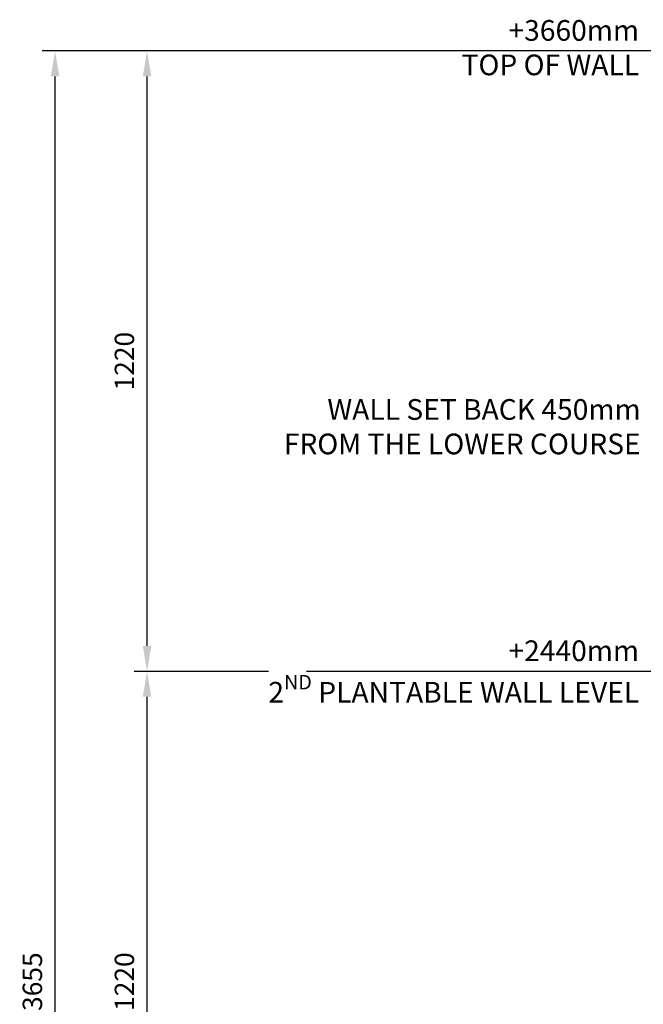
# Model space of a CAD drawing. Units: millimetres. Extents: x -12469 to 27428, y 1787 to 29589.
# Drawn here: x 132 to 1356, y 4081 to 6016 of the extents above; entities that cross this region are included whole.
import ezdxf

# ---------------------------------------------------------------- set-up
doc = ezdxf.new("R2010")
doc.units = ezdxf.units.MM
doc.header["$LTSCALE"] = 2.54
doc.header["$PDMODE"] = 3
for name, color, linetype in [('02_Sec+Elev Line', 5, 'Continuous'), ('02_Spec-detail', 4, 'Continuous'), ('04_Sketches-Misc', 1, 'Continuous')]:
    doc.layers.add(name, color=color, linetype=linetype)
doc.styles.add('LEROY', font='calibri.ttf', dxfattribs={"height": 38})
doc.dimstyles.new('MS-INCHES MAIN', dxfattribs={"dimscale": 0, "dimtxt": 38, "dimasz": 50, "dimexe": 25, "dimexo": 75, "dimgap": 25, "dimtad": 1, "dimdec": 0, "dimrnd": 5, "dimzin": 3, "dimdsep": 46, "dimtxsty": 'LEROY', "dimcen": 0, "dimclrd": 1, "dimclre": 1, "dimclrt": 6, "dimadec": 0, "dimazin": 0, "dimtfac": 1, "dimtdec": 0, "dimtofl": 0, "dimtmove": 0, "dimatfit": 3, "dimfxl": 1, "dimtolj": 1, "dimtzin": 0, "dimarcsym": 0})

# ---------------------------------------------------------------- blocks, each defined once
blk = doc.blocks.new('*D123')
at = {"layer": '04_Sketches-Misc', "color": 1, "lineweight": -2, "transparency": 16777216}
for p, q in [((619.8, 4735.2), (356.5, 4735.2)), ((381.5, 3566), (381.5, 4685.2)), ((619.8, 3516), (356.5, 3516))]:
    blk.add_line(p, q, dxfattribs=at)
at = {"layer": '04_Sketches-Misc', "color": 1, "transparency": 16777216}
for points in [[(373.2, 4685.2), (389.9, 4685.2), (381.5, 4735.2)], [(373.2, 3566), (389.9, 3566), (381.5, 3516)]]:
    blk.add_solid(points, dxfattribs=at)
at = {"layer": 'Defpoints', "color": 0, "transparency": 16777216}
for p in [(381.5, 4735.2), (694.8, 4735.2), (694.8, 3516)]:
    blk.add_point(p, dxfattribs=at)
at = {"layer": '04_Sketches-Misc', "color": 6, "transparency": 16777216, "insert": (337.1, 4125.6), "char_height": 38, "attachment_point": 5, "rotation": 90, "style": 'LEROY'}
blk.add_mtext('\\A1;1220', dxfattribs=at)
blk = doc.blocks.new('*D124')
at = {"layer": '04_Sketches-Misc', "color": 1, "lineweight": -2, "transparency": 16777216}
for p, q in [((619.8, 5954.2), (356.5, 5954.2)), ((381.5, 4785.2), (381.5, 5904.2)), ((619.8, 4735.2), (356.5, 4735.2))]:
    blk.add_line(p, q, dxfattribs=at)
at = {"layer": '04_Sketches-Misc', "color": 1, "transparency": 16777216}
for points in [[(373.2, 5904.2), (389.9, 5904.2), (381.5, 5954.2)], [(373.2, 4785.2), (389.9, 4785.2), (381.5, 4735.2)]]:
    blk.add_solid(points, dxfattribs=at)
at = {"layer": 'Defpoints', "color": 0, "transparency": 16777216}
for p in [(381.5, 5954.2), (694.8, 5954.2), (694.8, 4735.2)]:
    blk.add_point(p, dxfattribs=at)
at = {"layer": '04_Sketches-Misc', "color": 6, "transparency": 16777216, "insert": (337.1, 5344.7), "char_height": 38, "attachment_point": 5, "rotation": 90, "style": 'LEROY'}
blk.add_mtext('\\A1;1220', dxfattribs=at)
blk = doc.blocks.new('*D142')
at = {"layer": '04_Sketches-Misc', "color": 1, "lineweight": -2, "transparency": 16777216}
for p, q in [((1666.2, 5954.2), (175.9, 5954.2)), ((200.9, 2346.8), (200.9, 5904.2)), ((1823.4, 2296.8), (175.9, 2296.8))]:
    blk.add_line(p, q, dxfattribs=at)
at = {"layer": '04_Sketches-Misc', "color": 1, "transparency": 16777216}
for points in [[(192.6, 5904.2), (209.2, 5904.2), (200.9, 5954.2)], [(192.6, 2346.8), (209.2, 2346.8), (200.9, 2296.8)]]:
    blk.add_solid(points, dxfattribs=at)
at = {"layer": 'Defpoints', "color": 0, "transparency": 16777216}
for p in [(200.9, 5954.2), (1741.2, 5954.2), (1898.4, 2296.8)]:
    blk.add_point(p, dxfattribs=at)
at = {"layer": '04_Sketches-Misc', "color": 6, "transparency": 16777216, "insert": (156.4, 4125.5), "char_height": 38, "attachment_point": 5, "rotation": 90, "style": 'LEROY'}
blk.add_mtext('\\A1;3655', dxfattribs=at)

msp = doc.modelspace()

# ---------------------------------------------------------------- linework, layer by layer
at = {"layer": '02_Sec+Elev Line', "color": 1}
for p, q in [((1741.2, 5954.2), (694.8, 5954.2)), ((1758.9, 4735.2), (694.8, 4735.2))]:
    msp.add_line(p, q, dxfattribs=at)

# ---------------------------------------------------------------- texts
at = {"layer": '02_Sec+Elev Line', "color": 2, "char_height": 40.64, "width": 1143.087, "attachment_point": 1, "style": 'LEROY'}
for s, insert in [('\\A1;\\pxqr;+3660mm\\PTOP OF WALL', (204.5, 6014.9)), ('\\A1;\\pxqr;+2440mm\\P2{\\H0.7x;\\SND^ ;} PLANTABLE WALL LEVEL', (204.5, 4796))]:
    msp.add_mtext(s, dxfattribs=dict(at, insert=insert))
at = {"layer": '02_Spec-detail', "color": 2, "insert": (469.1, 5270.1), "char_height": 40.64, "width": 881.554, "attachment_point": 1, "style": 'LEROY'}
msp.add_mtext('\\pxqr;WALL SET BACK 450mm\\PFROM THE LOWER COURSE', dxfattribs=at)

# ---------------------------------------------------------------- dimensions: what is measured, and where the dimension line sits
at = {"layer": '04_Sketches-Misc'}
for base, p1, p2, picture, middle in [((200.9, 5954.2), (1898.4, 2296.8), (1741.2, 5954.2), '*D142', (156.4, 4125.5)), ((381.5, 5954.2), (694.8, 4735.2), (694.8, 5954.2), '*D124', (337.1, 5344.7)), ((381.5, 4735.2), (694.8, 3516), (694.8, 4735.2), '*D123', (337.1, 4125.6))]:
    dim = msp.add_linear_dim(base=base, p1=p1, p2=p2, angle=90, dimstyle='MS-INCHES MAIN', dxfattribs=at)
    dim.commit()
    dim.dimension.update_dxf_attribs({"geometry": picture, "text_midpoint": middle})

doc.saveas('drawing.dxf')
